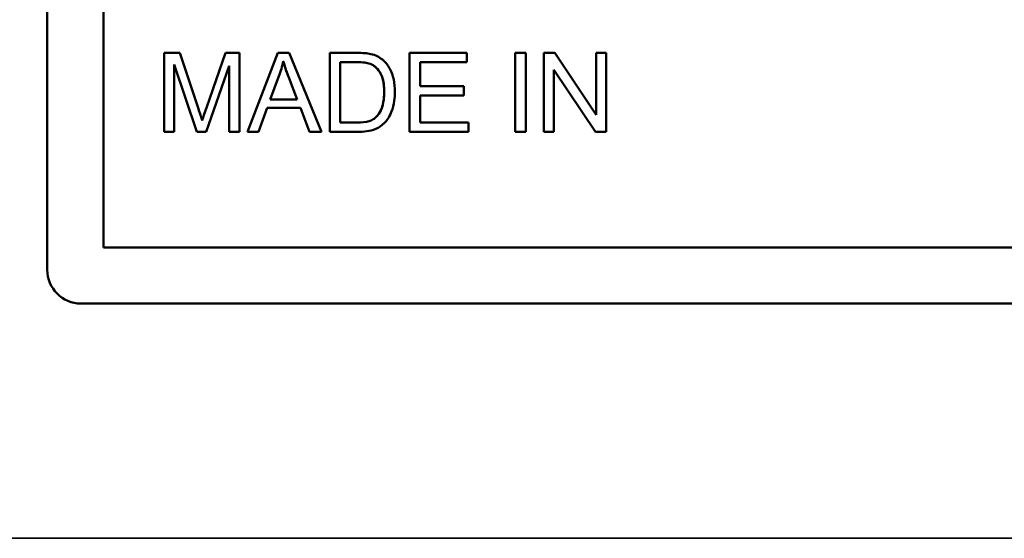
# Model space of a CAD drawing. Units: inches. Extents: x 3 to 93.2, y 4.5 to 45.2.
# Drawn here: x 33.4 to 34.3, y 37 to 37.5 of the extents above; entities that cross this region are included whole.
import ezdxf

# ---------------------------------------------------------------- set-up
doc = ezdxf.new("R2010")
doc.units = ezdxf.units.IN
doc.header["$MEASUREMENT"] = 0
doc.layers.add('Visible (ANSI)', color=7, linetype='Continuous', lineweight=50)
doc.layers.add('Visible Narrow (ANSI)', color=7, linetype='Continuous', lineweight=35)

msp = doc.modelspace()

# ---------------------------------------------------------------- linework, layer by layer
at = {"layer": 'Visible (ANSI)'}
for p, q in [((33.46577, 37.23208), (33.46577, 37.92208)), ((33.46578, 37.92208), (33.46578, 37.23208)), ((33.46578, 37.23208), (33.46578, 37.92208)), ((33.46578, 37.92208), (33.46578, 37.23208)), ((33.51554, 37.25184), (33.51554, 37.90233)), ((33.56939, 37.3544), (33.56939, 37.4244)), ((33.58332, 37.4244), (33.56939, 37.4244)), ((33.56939, 37.4244), (33.56939, 37.4244)), ((33.56939, 37.4244), (33.56939, 37.3544)), ((33.59991, 37.37483), (33.58332, 37.4244)), ((33.607, 37.37568), (33.62381, 37.4244)), ((33.62381, 37.4244), (33.607, 37.37568)), ((33.63624, 37.4244), (33.62381, 37.4244)), ((33.62381, 37.4244), (33.62381, 37.4244)), ((33.63624, 37.3544), (33.63624, 37.4244)), ((33.6435, 37.3544), (33.67039, 37.4244)), ((33.67039, 37.4244), (33.6435, 37.3544)), ((33.68042, 37.4244), (33.67039, 37.4244)), ((33.67039, 37.4244), (33.67039, 37.4244)), ((33.70902, 37.3544), (33.68042, 37.4244)), ((33.71638, 37.3544), (33.71638, 37.4244)), ((33.7405, 37.4244), (33.71638, 37.4244)), ((33.71638, 37.4244), (33.71638, 37.3544)), ((33.71638, 37.4244), (33.71638, 37.4244)), ((33.78723, 37.3544), (33.78723, 37.4244)), ((33.83792, 37.4244), (33.78723, 37.4244)), ((33.78723, 37.4244), (33.78723, 37.3544)), ((33.78723, 37.4244), (33.78723, 37.4244)), ((33.83792, 37.41613), (33.83792, 37.4244)), ((33.88103, 37.3544), (33.88103, 37.4244)), ((33.89031, 37.4244), (33.88103, 37.4244)), ((33.88103, 37.4244), (33.88103, 37.4244)), ((33.88103, 37.4244), (33.88103, 37.3544)), ((33.89031, 37.3544), (33.89031, 37.4244)), ((33.90653, 37.3544), (33.90653, 37.4244)), ((33.91603, 37.4244), (33.90653, 37.4244)), ((33.90653, 37.4244), (33.90653, 37.3544)), ((33.90653, 37.4244), (33.90653, 37.4244)), ((33.95284, 37.36944), (33.91603, 37.4244)), ((33.95284, 37.36944), (33.95284, 37.4244)), ((33.9617, 37.4244), (33.95284, 37.4244)), ((33.95284, 37.4244), (33.95284, 37.36944)), ((33.95284, 37.4244), (33.95284, 37.4244)), ((33.9617, 37.3544), (33.9617, 37.4244)), ((33.59857, 37.3544), (33.5783, 37.41399)), ((33.5783, 37.3544), (33.5783, 37.41399)), ((33.5783, 37.41399), (33.59857, 37.3544)), ((33.6069, 37.3544), (33.62733, 37.41298)), ((33.62733, 37.3544), (33.62733, 37.41298)), ((33.62733, 37.41298), (33.62733, 37.3544)), ((33.72566, 37.36267), (33.72566, 37.41613)), ((33.72566, 37.41613), (33.74039, 37.41613)), ((33.74039, 37.41613), (33.74039, 37.41613)), ((33.79652, 37.39473), (33.79652, 37.41613)), ((33.79652, 37.41613), (33.83792, 37.41613)), ((33.9522, 37.3544), (33.91539, 37.40935)), ((33.91539, 37.3544), (33.91539, 37.40935)), ((33.91539, 37.40935), (33.9522, 37.3544)), ((33.66367, 37.3831), (33.6714, 37.40364)), ((33.6801, 37.40252), (33.68746, 37.3831)), ((33.68746, 37.3831), (33.6801, 37.40252)), ((33.8353, 37.39473), (33.79652, 37.39473)), ((33.8353, 37.38646), (33.8353, 37.39473)), ((33.68746, 37.3831), (33.66367, 37.3831)), ((33.79652, 37.36267), (33.79652, 37.38646)), ((33.79652, 37.38646), (33.8353, 37.38646)), ((33.65332, 37.3544), (33.661, 37.37558)), ((33.661, 37.37558), (33.69034, 37.37558)), ((33.69845, 37.3544), (33.69034, 37.37558)), ((33.69034, 37.37558), (33.69845, 37.3544)), ((33.7406, 37.36267), (33.72566, 37.36267)), ((33.7406, 37.36267), (33.7406, 37.36267)), ((33.83952, 37.36267), (33.79652, 37.36267)), ((33.83952, 37.3544), (33.83952, 37.36267)), ((33.56939, 37.3544), (33.56939, 37.3544)), ((33.56939, 37.3544), (33.5783, 37.3544)), ((33.59857, 37.3544), (33.59857, 37.3544)), ((33.59857, 37.3544), (33.6069, 37.3544)), ((33.62733, 37.3544), (33.63624, 37.3544)), ((33.62733, 37.3544), (33.62733, 37.3544)), ((33.6435, 37.3544), (33.65332, 37.3544)), ((33.6435, 37.3544), (33.6435, 37.3544)), ((33.69845, 37.3544), (33.70902, 37.3544)), ((33.69845, 37.3544), (33.69845, 37.3544)), ((33.71638, 37.3544), (33.74167, 37.3544)), ((33.71638, 37.3544), (33.71638, 37.3544)), ((33.78723, 37.3544), (33.83952, 37.3544)), ((33.78723, 37.3544), (33.78723, 37.3544)), ((33.88103, 37.3544), (33.89031, 37.3544)), ((33.88103, 37.3544), (33.88103, 37.3544)), ((33.90653, 37.3544), (33.91539, 37.3544)), ((33.90653, 37.3544), (33.90653, 37.3544)), ((33.9522, 37.3544), (33.9617, 37.3544)), ((33.9522, 37.3544), (33.9522, 37.3544)), ((34.91603, 37.25184), (33.51554, 37.25184)), ((33.49577, 37.20208), (33.49578, 37.20208)), ((33.49578, 37.20208), (33.49578, 37.20208)), ((34.93578, 37.20208), (33.49578, 37.20208))]:
    msp.add_line(p, q, dxfattribs=at)
for centre in [(33.49577, 37.23208), (33.49578, 37.23208), (33.49578, 37.23208), (33.49578, 37.23208)]:
    msp.add_ellipse(centre, major_axis=(0, -0.03), ratio=1, start_param=4.712389, end_param=6.283185, dxfattribs=at)
for points, degree, knots in [([(33.75298, 37.42338), (33.7513, 37.42377), (33.74941, 37.424), (33.74535, 37.42433), (33.74284, 37.4244), (33.7405, 37.4244)], 3, [-0.03094406, -0.03094406, -0.03094406, -0.03094406, -0.01790256, -0.01790256, 0, 0, 0, 0]), ([(33.76322, 37.41837), (33.7618, 37.41959), (33.76024, 37.42061), (33.75678, 37.4223), (33.75491, 37.42294), (33.75298, 37.42338)], 3, [-0.02936972, -0.02936972, -0.02936972, -0.02936972, -0.01506774, -0.01506774, 0, 0, 0, 0]), ([(33.77427, 37.38977), (33.77427, 37.39346), (33.77395, 37.39718), (33.77243, 37.40424), (33.77134, 37.40733), (33.76819, 37.41328), (33.76599, 37.41605), (33.76322, 37.41837)], 3, [-0.07618913, -0.07618913, -0.07618913, -0.07618913, -0.05129348, -0.05129348, -0.02748299, -0.02748299, 0, 0, 0, 0]), ([(33.6714, 37.40364), (33.6722, 37.40584), (33.67291, 37.40807), (33.67418, 37.41254), (33.67472, 37.41478), (33.67519, 37.41703)], 3, [-0.03539152, -0.03539152, -0.03539152, -0.03539152, -0.01755394, -0.01755394, 0, 0, 0, 0]), ([(33.67519, 37.41703), (33.67579, 37.41491), (33.67651, 37.41267), (33.67812, 37.40791), (33.67912, 37.40515), (33.6801, 37.40252)], 3, [-0.03821039, -0.03821039, -0.03821039, -0.03821039, -0.02142386, -0.02142386, 0, 0, 0, 0]), ([(33.74039, 37.41613), (33.74269, 37.41613), (33.7452, 37.41604), (33.7492, 37.41556), (33.75093, 37.41523), (33.75234, 37.41469)], 3, [-0.0269249, -0.0269249, -0.0269249, -0.0269249, -0.01152465, -0.01152465, 0, 0, 0, 0]), ([(33.75234, 37.41469), (33.75354, 37.41423), (33.75466, 37.41362), (33.75681, 37.41208), (33.7578, 37.41116), (33.76005, 37.40859), (33.76164, 37.40651), (33.76423, 37.39922), (33.76472, 37.39459), (33.76472, 37.38993)], 3, [-0.1050644, -0.1050644, -0.1050644, -0.1050644, -0.0860517, -0.0860517, -0.0659504, -0.0659504, -0.0354965, -0.0354965, 0, 0, 0, 0]), ([(33.76472, 37.38993), (33.76472, 37.40092), (33.75751, 37.41271), (33.75234, 37.41469)], 2, [0, 0, 0, 1, 1.999936, 1.999936, 1.999936]), ([(33.74167, 37.3544), (33.74616, 37.3544), (33.75204, 37.35484), (33.76016, 37.35821), (33.76253, 37.35979), (33.76688, 37.36419), (33.7691, 37.36702), (33.77386, 37.37874), (33.77427, 37.38546), (33.77427, 37.38977)], 3, [-0.1200795, -0.1200795, -0.1200795, -0.1200795, -0.0782796, -0.0782796, -0.0553638, -0.0553638, -0.0328697, -0.0328697, 0, 0, 0, 0]), ([(33.76472, 37.38993), (33.76472, 37.38683), (33.76451, 37.38363), (33.76329, 37.37716), (33.76237, 37.37486), (33.76063, 37.37116), (33.75937, 37.36921), (33.75773, 37.36757)], 3, [-0.04322359, -0.04322359, -0.04322359, -0.04322359, -0.03115537, -0.03115537, -0.01763793, -0.01763793, 0, 0, 0, 0]), ([(33.60327, 37.36448), (33.60284, 37.36584), (33.60233, 37.36743), (33.60126, 37.37074), (33.60056, 37.37287), (33.59991, 37.37483)], 3, [-0.02649368, -0.02649368, -0.02649368, -0.02649368, -0.01572996, -0.01572996, 0, 0, 0, 0]), ([(33.607, 37.37568), (33.60628, 37.37357), (33.6055, 37.3713), (33.6043, 37.3677), (33.60373, 37.36598), (33.60327, 37.36448)], 3, [-0.02908715, -0.02908715, -0.02908715, -0.02908715, -0.01194965, -0.01194965, 0, 0, 0, 0]), ([(33.75773, 37.36757), (33.75693, 37.36675), (33.75601, 37.36607), (33.75368, 37.36471), (33.75233, 37.36422), (33.74857, 37.363), (33.74471, 37.36267), (33.7406, 37.36267)], 3, [-0.04708302, -0.04708302, -0.04708302, -0.04708302, -0.04035783, -0.04035783, -0.03126514, -0.03126514, 0, 0, 0, 0])]:
    msp.add_open_spline(points, degree=degree, knots=knots, dxfattribs=at)
for points in [[(33.6801, 37.40252), (33.67679, 37.41138), (33.67519, 37.41703)], [(33.75773, 37.36757), (33.76104, 37.37088), (33.76472, 37.38198), (33.76472, 37.38993)], [(33.60327, 37.36448), (33.60444, 37.36827), (33.607, 37.37568)]]:
    msp.add_open_spline(points, degree=2, dxfattribs=at)
at = {"layer": 'Visible Narrow (ANSI)'}
for p, q in [((33.75234, 37.41469), (33.75234, 37.41469)), ((33.6801, 37.40252), (33.6801, 37.40252)), ((33.76472, 37.38993), (33.76472, 37.38993)), ((33.607, 37.37568), (33.607, 37.37568)), ((33.75773, 37.36757), (33.75773, 37.36757)), ((33.46578, 37.23208), (33.46577, 37.23208)), ((33.46578, 37.23208), (33.46578, 37.23208)), ((30.04687, 36.99394), (51.73244, 36.99394))]:
    msp.add_line(p, q, dxfattribs=at)

doc.saveas('drawing.dxf')
